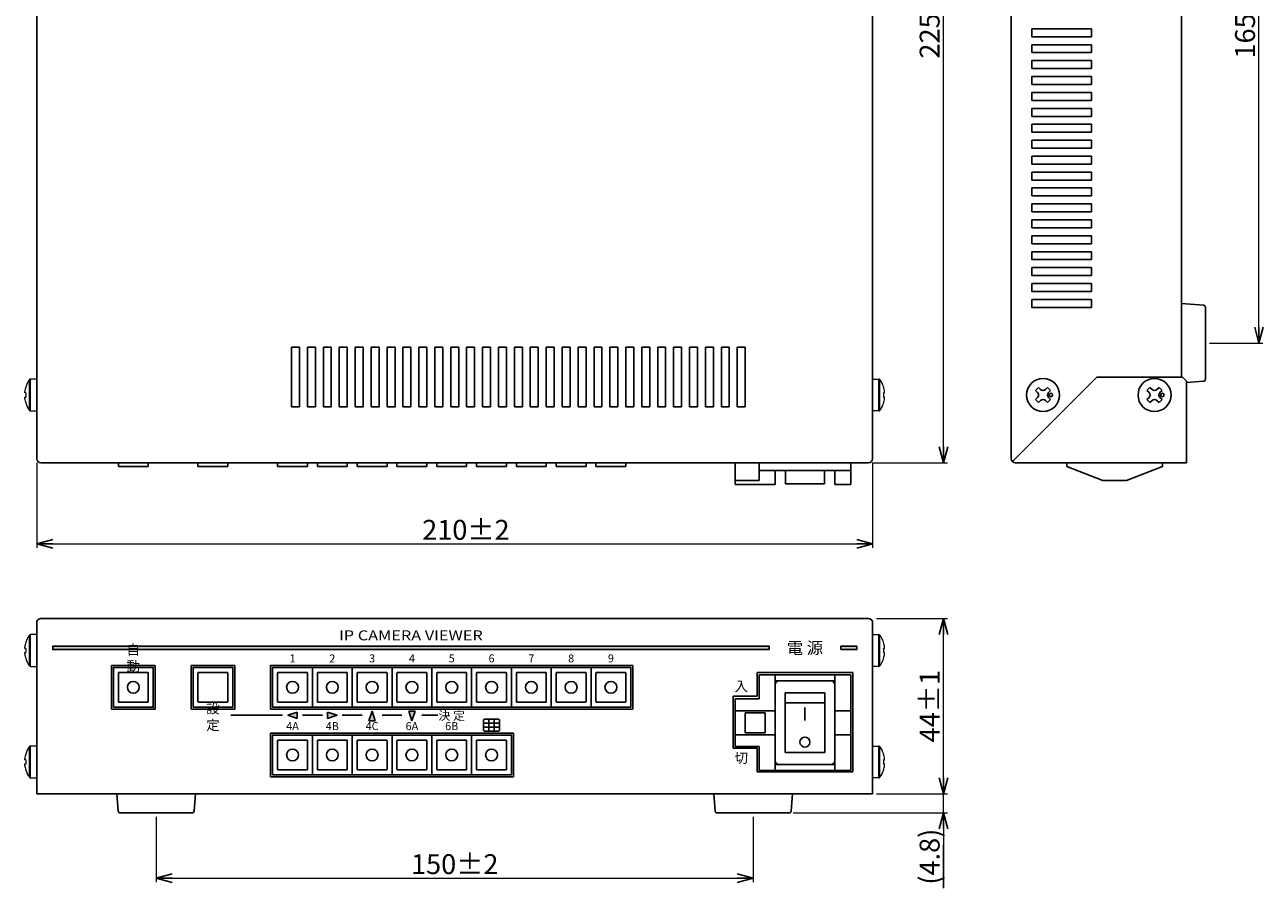
# Model space of a CAD drawing. Extents: x 724 to 1423, y -378 to 52.
# Drawn here: x 1112 to 1423, y -378 to -161 of the extents above; entities that cross this region are included whole.
import ezdxf

# ---------------------------------------------------------------- set-up
doc = ezdxf.new("R2010")
doc.units = 0
doc.header["$LTSCALE"] = 0.1
doc.linetypes.add('CENTER', pattern=[50.8, 31.75, -6.35, 6.35, -6.35])
doc.layers.get('0').update_dxf_attribs({"linetype": 'CONTINUOUS'})
doc.layers.get('DEFPOINTS').update_dxf_attribs({"linetype": 'CONTINUOUS'})
for name, color, linetype in [('1', 7, 'CONTINUOUS'), ('PV', 7, 'CONTINUOUS'), ('ねじ', 54, 'CONTINUOUS'), ('カバー', 151, 'CONTINUOUS'), ('シルク印刷シャーシ', 6, 'CONTINUOUS'), ('フロントシート', 42, 'CONTINUOUS'), ('部品', 1, 'CONTINUOUS')]:
    doc.layers.add(name, color=color, linetype=linetype)
doc.styles.add('jyo_0', font='simplex.shx', dxfattribs={"width": 0.8, "bigfont": 'bigfont.shx'})
doc.styles.add('SIMPLEX', font='simplex.shx', dxfattribs={"width": 0.8, "bigfont": 'bigfont.shx'})
doc.styles.get("Standard").update_dxf_attribs({"font": 'txt.shx', "bigfont": 'bigfont.shx'})
doc.dimstyles.new('ARTICS', dxfattribs={"dimtxt": 2.3, "dimasz": 4, "dimexe": 1, "dimexo": 1, "dimgap": 1, "dimtad": 1, "dimtoh": 1, "dimdec": 1, "dimdsep": 46, "dimtxsty": 'SIMPLEX', "dimblk": 'OPEN30', "dimcen": 2.5, "dimclrt": 6, "dimadec": 0, "dimazin": 0, "dimtfac": 1, "dimtdec": 1, "dimtmove": 0, "dimatfit": 3, "dimldrblk": 'OPEN30', "dimfxl": 1, "dimtolj": 1, "dimtzin": 0, "dimlwd": 13, "dimlwe": 13, "dimarcsym": 0})

# ---------------------------------------------------------------- blocks, each defined once
blk = doc.blocks.new('ネジ バインド M4_天面')
at = {"layer": '1', "linetype": 'Continuous'}
for p, q in [((-1.9, 1.14), (-1.14, 1.9)), ((-1.37, 0.61), (-1.9, 1.14)), ((-0.61, 1.37), (-1.14, 1.9)), ((0.61, 1.37), (1.14, 1.9)), ((1.9, 1.14), (1.14, 1.9)), ((1.37, 0.61), (1.9, 1.14)), ((-1.9, -1.14), (-1.37, -0.61)), ((-1.14, -1.9), (-1.9, -1.14)), ((-1.14, -1.9), (-0.61, -1.37)), ((1.14, -1.9), (0.61, -1.37)), ((1.14, -1.9), (1.9, -1.14)), ((1.9, -1.14), (1.37, -0.61))]:
    blk.add_line(p, q, dxfattribs=at)
for centre, radius in [((0, 0), 4.15), ((-1.97, 0), 0.429)]:
    blk.add_circle(centre, radius, dxfattribs=at)
for centre, start, end in [((-1.97, 0), 315, 45), ((0, 1.97), 225, 315), ((1.97, 0), 135, 225), ((0, -1.97), 45, 135)]:
    blk.add_arc(centre, 0.858, start, end, dxfattribs=at)
blk = doc.blocks.new('_OPEN30')
at = {"color": 0, "linetype": 'ByBlock'}
for p, q in [((-1, 0.267949), (0, 0)), ((0, 0), (-1, -0.267949)), ((0, 0), (-1, 0))]:
    blk.add_line(p, q, dxfattribs=at)
blk = doc.blocks.new('*D108')
at = {"layer": '1', "color": 0, "lineweight": 13}
for p, q in [((1325.76, -46.47), (1343.59, -46.47)), ((1342.59, -267.47), (1342.59, -50.47)), ((1324.76, -271.47), (1343.59, -271.47))]:
    blk.add_line(p, q, dxfattribs=at)
at = {"layer": 'DEFPOINTS', "color": 0}
for p in [(1324.76, -46.47), (1342.59, -46.47), (1323.76, -271.47)]:
    blk.add_point(p, dxfattribs=at)
at = {"layer": '1', "color": 0, "lineweight": 13, "xscale": 4, "yscale": 4, "zscale": 4}
for p, rotation in [((1342.59, -46.47), 90), ((1342.59, -271.47), 270)]:
    blk.add_blockref('_OPEN30', p, dxfattribs=dict(at, rotation=rotation))
at = {"layer": '1', "color": 6, "insert": (1339.09, -158.97), "char_height": 5, "attachment_point": 5, "rotation": 90, "style": 'jyo_0'}
blk.add_mtext('\\A1;225±2', dxfattribs=at)
blk = doc.blocks.new('*D109')
at = {"layer": '1', "color": 0, "lineweight": 13}
for p, q in [((1114.76, -271.47), (1114.76, -292.84)), ((1324.76, -271.47), (1324.76, -292.84)), ((1118.76, -291.84), (1320.76, -291.84))]:
    blk.add_line(p, q, dxfattribs=at)
at = {"layer": 'DEFPOINTS', "color": 0}
for p in [(1114.76, -270.47), (1324.76, -270.47), (1324.76, -291.84)]:
    blk.add_point(p, dxfattribs=at)
at = {"layer": '1', "color": 0, "lineweight": 13, "xscale": 4, "yscale": 4, "zscale": 4, "rotation": 180}
blk.add_blockref('_OPEN30', (1114.76, -291.84), dxfattribs=at)
at = {"layer": '1', "color": 0, "lineweight": 13, "xscale": 4, "yscale": 4, "zscale": 4}
blk.add_blockref('_OPEN30', (1324.76, -291.84), dxfattribs=at)
at = {"layer": '1', "color": 6, "insert": (1222.57, -288.34), "char_height": 5, "attachment_point": 5, "style": 'jyo_0'}
blk.add_mtext('\\A1;210±2', dxfattribs=at)
blk = doc.blocks.new('*D111')
at = {"layer": '1', "color": 0, "lineweight": 13}
for p, q in [((1409.39, -76.47), (1422.83, -76.47)), ((1421.83, -237.47), (1421.83, -80.47)), ((1409.39, -241.47), (1422.83, -241.47))]:
    blk.add_line(p, q, dxfattribs=at)
at = {"layer": 'DEFPOINTS', "color": 0}
for p in [(1408.39, -76.47), (1421.83, -76.47), (1408.39, -241.47)]:
    blk.add_point(p, dxfattribs=at)
at = {"layer": '1', "color": 0, "lineweight": 13, "xscale": 4, "yscale": 4, "zscale": 4}
for p, rotation in [((1421.83, -76.47), 90), ((1421.83, -241.47), 270)]:
    blk.add_blockref('_OPEN30', p, dxfattribs=dict(at, rotation=rotation))
at = {"layer": '1', "color": 6, "insert": (1418.33, -158.97), "char_height": 5, "attachment_point": 5, "rotation": 90, "style": 'jyo_0'}
blk.add_mtext('\\A1;165±2', dxfattribs=at)
blk = doc.blocks.new('TM2_FUJISOKU')
at = {"layer": '1', "color": 1}
blk.add_lwpolyline([(-5, -5), (5, -5), (5, 5), (-5, 5)], close=True, dxfattribs=at)
blk.add_lwpolyline([(-3.55, -3.75), (3.55, -3.75, 0.414214), (3.75, -3.55), (3.75, 3.55, 0.414214), (3.55, 3.75), (-3.55, 3.75, 0.414214), (-3.75, 3.55), (-3.75, -3.55, 0.414214)], format="xyb", close=True, dxfattribs=at)
blk.add_circle((0, 0), 1.5, dxfattribs=at)
blk = doc.blocks.new('*D118')
at = {"layer": '1', "color": 0, "lineweight": 13}
for p, q in [((1325.76, -310.65), (1343.59, -310.65)), ((1342.59, -350.65), (1342.59, -314.65)), ((1325.96, -354.65), (1343.59, -354.65))]:
    blk.add_line(p, q, dxfattribs=at)
at = {"layer": 'DEFPOINTS', "color": 0}
for p in [(1324.76, -310.65), (1342.59, -310.65), (1324.96, -354.65)]:
    blk.add_point(p, dxfattribs=at)
at = {"layer": '1', "color": 0, "lineweight": 13, "xscale": 4, "yscale": 4, "zscale": 4}
for p, rotation in [((1342.59, -310.65), 90), ((1342.59, -354.65), 270)]:
    blk.add_blockref('_OPEN30', p, dxfattribs=dict(at, rotation=rotation))
at = {"layer": '1', "color": 6, "insert": (1339.09, -332.65), "char_height": 5, "attachment_point": 5, "rotation": 90, "style": 'jyo_0'}
blk.add_mtext('\\A1;44±1', dxfattribs=at)
blk = doc.blocks.new('*D119')
at = {"layer": '1', "color": 0, "lineweight": 13}
for p, q in [((1342.59, -350.65), (1342.59, -346.65)), ((1325.76, -354.65), (1343.59, -354.65)), ((1342.59, -359.45), (1342.59, -354.65)), ((1304.8, -359.45), (1343.59, -359.45)), ((1342.59, -363.45), (1342.59, -367.45))]:
    blk.add_line(p, q, dxfattribs=at)
at = {"layer": 'DEFPOINTS', "color": 0}
for p in [(1324.76, -354.65), (1342.59, -354.65), (1303.8, -359.45)]:
    blk.add_point(p, dxfattribs=at)
at = {"layer": '1', "color": 0, "lineweight": 13, "xscale": 4, "yscale": 4, "zscale": 4}
for p, rotation in [((1342.59, -354.65), 270), ((1342.59, -359.45), 90)]:
    blk.add_blockref('_OPEN30', p, dxfattribs=dict(at, rotation=rotation))
at = {"layer": '1', "color": 6, "insert": (1339.08, -370.44), "char_height": 5, "attachment_point": 5, "rotation": 90, "style": 'jyo_0'}
blk.add_mtext('\\A1;(4.8)', dxfattribs=at)
blk = doc.blocks.new('*D120')
at = {"layer": '1', "color": 0, "lineweight": 13}
for p, q in [((1144.76, -360.45), (1144.76, -376.82)), ((1294.76, -360.45), (1294.76, -376.82)), ((1148.76, -375.82), (1290.76, -375.82))]:
    blk.add_line(p, q, dxfattribs=at)
at = {"layer": 'DEFPOINTS', "color": 0}
for p in [(1144.76, -359.45), (1294.76, -359.45), (1294.76, -375.82)]:
    blk.add_point(p, dxfattribs=at)
at = {"layer": '1', "color": 0, "lineweight": 13, "xscale": 4, "yscale": 4, "zscale": 4, "rotation": 180}
blk.add_blockref('_OPEN30', (1144.76, -375.82), dxfattribs=at)
at = {"layer": '1', "color": 0, "lineweight": 13, "xscale": 4, "yscale": 4, "zscale": 4}
blk.add_blockref('_OPEN30', (1294.76, -375.82), dxfattribs=at)
at = {"layer": '1', "color": 6, "insert": (1219.76, -372.32), "char_height": 5, "attachment_point": 5, "style": 'jyo_0'}
blk.add_mtext('\\A1;150±2', dxfattribs=at)

msp = doc.modelspace()

# ---------------------------------------------------------------- hatches: boundary and pattern name
at = {"layer": '1', "linetype": 'Continuous'}
h = msp.add_hatch(color=6, dxfattribs=at)
h.dxf.hatch_style = 1
h.paths.add_polyline_path([(1320.76, -318.4), (1320.76, -317.6), (1316.76, -317.6), (1316.76, -318.4)])
h.paths.add_polyline_path([(1118.76, -317.6), (1118.76, -318.4), (1298.76, -318.4), (1298.76, -317.6)])
at = {"layer": 'フロントシート'}
h = msp.add_hatch(color=6, dxfattribs=at)
h.dxf.hatch_style = 1
h.paths.add_polyline_path([(1180.21, -335.7), (1180.21, -334.1), (1177.81, -334.9)])
h.paths.add_polyline_path([(1190.21, -334.9), (1187.81, -334.1), (1187.81, -335.7)])
h.paths.add_polyline_path([(1199.81, -336.3), (1199.01, -333.9), (1198.21, -336.3)])
h.paths.add_polyline_path([(1209.81, -333.9), (1208.21, -333.9), (1209.01, -336.3)])

# ---------------------------------------------------------------- linework, layer by layer
at = {"layer": '1'}
for p, q in [((1402.39, -231.47), (1407.93, -231.93)), ((1408.39, -232.43), (1408.39, -250.51)), ((1407.93, -251.01), (1403.59, -251.37)), ((1135.22, -358.99), (1134.86, -354.65)), ((1154.66, -354.65), (1154.3, -358.99)), ((1285.22, -358.99), (1284.86, -354.65)), ((1304.66, -354.65), (1304.3, -358.99)), ((1153.8, -359.45), (1135.72, -359.45)), ((1303.8, -359.45), (1285.72, -359.45))]:
    msp.add_line(p, q, dxfattribs=at)
at = {"layer": '1', "color": 20, "linetype": 'Continuous'}
for p, q in [((1290.26, -271.47), (1319.26, -271.47)), ((1290.26, -271.47), (1290.26, -276.97)), ((1296.26, -271.47), (1296.26, -275.97)), ((1296.26, -273.47), (1319.26, -273.47)), ((1300.26, -273.47), (1300.26, -276.97)), ((1315.26, -273.47), (1315.26, -276.97)), ((1319.26, -271.47), (1319.26, -276.97)), ((1373.59, -271.47), (1373.59, -272.47)), ((1373.59, -272.47), (1382.59, -275.97)), ((1397.59, -272.47), (1388.59, -275.97)), ((1397.59, -271.47), (1397.59, -272.47)), ((1290.26, -275.97), (1296.26, -275.97)), ((1382.59, -275.97), (1388.59, -275.97)), ((1290.26, -276.97), (1300.26, -276.97)), ((1315.26, -276.97), (1319.26, -276.97))]:
    msp.add_line(p, q, dxfattribs=at)
at = {"layer": '1', "color": 162, "linetype": 'Continuous'}
for p, q in [((1302.86, -273.47), (1302.86, -276.77)), ((1312.66, -273.47), (1312.66, -276.77)), ((1302.86, -276.77), (1312.66, -276.77))]:
    msp.add_line(p, q, dxfattribs=at)
at = {"layer": '1', "color": 6, "linetype": 'Continuous'}
msp.add_line((1298.76, -317.6), (1298.76, -318.4), dxfattribs=at)
at = {"layer": '1', "color": 3, "linetype": 'Continuous'}
for p, q in [((1319.26, -324.8), (1296.26, -324.8)), ((1296.26, -324.8), (1296.26, -330.8)), ((1300.26, -324.8), (1300.26, -348.8)), ((1315.26, -326.3), (1300.26, -326.3)), ((1315.26, -324.8), (1315.26, -348.8)), ((1319.26, -324.8), (1319.26, -348.8)), ((1302.76, -329.3), (1302.76, -344.3)), ((1312.76, -329.3), (1302.76, -329.3)), ((1312.76, -329.3), (1312.76, -344.3)), ((1290.26, -330.8), (1290.26, -342.8)), ((1296.26, -330.8), (1290.26, -330.8)), ((1312.76, -331.8), (1302.76, -331.8)), ((1300.26, -333.8), (1290.26, -333.8)), ((1292.76, -334.3), (1292.76, -339.3)), ((1297.76, -334.3), (1292.76, -334.3)), ((1297.76, -334.3), (1297.76, -339.3)), ((1307.76, -333.01), (1307.76, -336.23)), ((1319.26, -333.8), (1315.26, -333.8)), ((1300.26, -339.8), (1290.26, -339.8)), ((1297.76, -339.3), (1292.76, -339.3)), ((1319.26, -339.8), (1315.26, -339.8)), ((1296.26, -342.8), (1290.26, -342.8)), ((1296.26, -342.8), (1296.26, -348.8)), ((1312.76, -344.3), (1302.76, -344.3)), ((1315.26, -347.3), (1300.26, -347.3)), ((1319.26, -348.8), (1296.26, -348.8))]:
    msp.add_line(p, q, dxfattribs=at)
at = {"layer": '1', "color": 7}
msp.add_line((1342.59, -367.45), (1342.59, -378.37), dxfattribs=at)
at = {"layer": '1', "color": 6}
msp.add_lwpolyline([(1298.76, -317.6), (1118.76, -317.6), (1118.76, -318.4), (1298.76, -318.4)], dxfattribs=at)
msp.add_lwpolyline([(1316.76, -318.4), (1320.76, -318.4), (1320.76, -317.6), (1316.76, -317.6)], close=True, dxfattribs=at)
at = {"layer": '1', "color": 3}
msp.add_circle((1307.76, -341.65), 1.26, dxfattribs=at)
at = {"layer": '1'}
for centre, start, end in [((1407.89, -232.43), 0, 85.1792), ((1407.89, -232.43), 0, 85.1792), ((1407.89, -250.51), 274.8208, 0), ((1407.89, -250.51), 274.7065, 0), ((1135.72, -358.95), 184.8208, 270), ((1135.72, -358.95), 184.7065, 270), ((1153.8, -358.95), 270, 355.1792), ((1153.8, -358.95), 270, 355.1792), ((1285.72, -358.95), 184.8208, 270), ((1285.72, -358.95), 184.7065, 270), ((1303.8, -358.95), 270, 355.1792), ((1303.8, -358.95), 270, 355.1792)]:
    msp.add_arc(centre, 0.5, start, end, dxfattribs=at)
at = {"layer": '1', "color": 3, "linetype": 'Continuous'}
for centre, start, end in [((1301.26, -327.3), 90, 180), ((1314.26, -327.3), 0, 90), ((1301.26, -346.3), 180, 270), ((1314.26, -346.3), 270, 0)]:
    msp.add_arc(centre, 1, start, end, dxfattribs=at)
at = {"layer": 'PV', "color": 140, "linetype": 'Continuous'}
for p, q in [((1115.76, -310.65), (1323.76, -310.65)), ((1114.76, -354.65), (1114.76, -311.65)), ((1324.76, -354.65), (1324.76, -311.65)), ((1144.51, -322.4), (1133.51, -322.4)), ((1133.51, -322.4), (1133.51, -333.4)), ((1144.51, -333.4), (1144.51, -322.4)), ((1164.51, -322.4), (1153.51, -322.4)), ((1153.51, -322.4), (1153.51, -333.4)), ((1164.51, -333.4), (1164.51, -322.4)), ((1173.51, -322.4), (1173.51, -333.4)), ((1264.51, -322.4), (1173.51, -322.4)), ((1264.51, -333.4), (1264.51, -322.4)), ((1319.76, -324.15), (1295.76, -324.15)), ((1295.76, -324.15), (1295.76, -330.15)), ((1319.76, -349.15), (1319.76, -324.15)), ((1289.76, -330.15), (1289.76, -343.15)), ((1295.76, -330.15), (1289.76, -330.15)), ((1133.51, -333.4), (1144.51, -333.4)), ((1153.51, -333.4), (1164.51, -333.4)), ((1173.51, -333.4), (1264.51, -333.4)), ((1234.51, -339.4), (1173.51, -339.4)), ((1173.51, -339.4), (1173.51, -350.4)), ((1234.51, -350.4), (1234.51, -339.4)), ((1289.76, -343.15), (1295.76, -343.15)), ((1295.76, -343.15), (1295.76, -349.15)), ((1173.51, -350.4), (1234.51, -350.4)), ((1295.76, -349.15), (1319.76, -349.15)), ((1114.76, -354.65), (1324.76, -354.65))]:
    msp.add_line(p, q, dxfattribs=at)
for centre, start, end in [((1115.76, -311.65), 120.5225, 180), ((1115.76, -311.65), 90, 120.5225), ((1323.76, -311.65), 59.4775, 90), ((1323.76, -311.65), 0, 59.4775)]:
    msp.add_arc(centre, 1, start, end, dxfattribs=at)
at = {"layer": 'ねじ', "linetype": 'Continuous', "lineweight": 15}
for p, q in [((1112.92, -254.47), (1112.92, -250.62)), ((1113.21, -254.47), (1113.21, -250.47)), ((1114.76, -250.47), (1113.21, -250.47)), ((1114.76, -254.47), (1114.76, -250.47)), ((1324.76, -254.47), (1324.76, -250.47)), ((1324.76, -250.47), (1326.3, -250.47)), ((1326.3, -254.47), (1326.3, -250.47)), ((1326.59, -254.47), (1326.59, -250.62)), ((1111.74, -253.95), (1111.74, -253.6)), ((1111.99, -253.95), (1111.74, -253.95)), ((1111.74, -254.98), (1111.99, -254.98)), ((1111.74, -255.34), (1111.74, -254.98)), ((1111.97, -252.48), (1111.99, -252.49)), ((1112.92, -258.32), (1112.92, -254.47)), ((1113.21, -258.47), (1113.21, -254.47)), ((1114.76, -258.47), (1114.76, -254.47)), ((1324.76, -258.47), (1324.76, -254.47)), ((1326.3, -258.47), (1326.3, -254.47)), ((1326.59, -258.32), (1326.59, -254.47)), ((1327.55, -252.48), (1327.53, -252.49)), ((1327.53, -253.95), (1327.78, -253.95)), ((1327.78, -254.98), (1327.53, -254.98)), ((1327.78, -253.95), (1327.78, -253.6)), ((1327.78, -255.34), (1327.78, -254.98)), ((1111.99, -256.45), (1111.97, -256.46)), ((1327.53, -256.45), (1327.55, -256.46)), ((1113.21, -258.47), (1114.76, -258.47)), ((1326.3, -258.47), (1324.76, -258.47)), ((1111.97, -316.65), (1111.99, -316.66)), ((1112.92, -318.65), (1112.92, -314.79)), ((1113.21, -318.65), (1113.21, -314.65)), ((1114.76, -314.65), (1113.21, -314.65)), ((1114.76, -318.65), (1114.76, -314.65)), ((1324.76, -318.65), (1324.76, -314.65)), ((1324.76, -314.65), (1326.3, -314.65)), ((1326.3, -318.65), (1326.3, -314.65)), ((1326.59, -318.65), (1326.59, -314.79)), ((1327.55, -316.65), (1327.53, -316.66)), ((1111.74, -318.13), (1111.74, -317.78)), ((1111.99, -318.13), (1111.74, -318.13)), ((1111.74, -319.16), (1111.99, -319.16)), ((1111.74, -319.52), (1111.74, -319.16)), ((1112.92, -322.5), (1112.92, -318.65)), ((1113.21, -322.65), (1113.21, -318.65)), ((1114.76, -322.65), (1114.76, -318.65)), ((1324.76, -322.65), (1324.76, -318.65)), ((1326.3, -322.65), (1326.3, -318.65)), ((1326.59, -322.5), (1326.59, -318.65)), ((1327.53, -318.13), (1327.78, -318.13)), ((1327.78, -319.16), (1327.53, -319.16)), ((1327.78, -318.13), (1327.78, -317.78)), ((1327.78, -319.52), (1327.78, -319.16)), ((1111.99, -320.63), (1111.97, -320.64)), ((1113.21, -322.65), (1114.76, -322.65)), ((1326.3, -322.65), (1324.76, -322.65)), ((1327.53, -320.63), (1327.55, -320.64)), ((1111.97, -344.65), (1111.99, -344.66)), ((1112.92, -346.65), (1112.92, -342.79)), ((1113.21, -346.65), (1113.21, -342.65)), ((1114.76, -342.65), (1113.21, -342.65)), ((1114.76, -346.65), (1114.76, -342.65)), ((1324.76, -346.65), (1324.76, -342.65)), ((1324.76, -342.65), (1326.3, -342.65)), ((1326.3, -346.65), (1326.3, -342.65)), ((1326.59, -346.65), (1326.59, -342.79)), ((1327.55, -344.65), (1327.53, -344.66)), ((1111.74, -346.13), (1111.74, -345.78)), ((1111.99, -346.13), (1111.74, -346.13)), ((1111.74, -347.16), (1111.99, -347.16)), ((1111.74, -347.52), (1111.74, -347.16)), ((1112.92, -350.5), (1112.92, -346.65)), ((1113.21, -350.65), (1113.21, -346.65)), ((1114.76, -350.65), (1114.76, -346.65)), ((1324.76, -350.65), (1324.76, -346.65)), ((1326.3, -350.65), (1326.3, -346.65)), ((1326.59, -350.5), (1326.59, -346.65)), ((1327.53, -346.13), (1327.78, -346.13)), ((1327.78, -347.16), (1327.53, -347.16)), ((1327.78, -346.13), (1327.78, -345.78)), ((1327.78, -347.52), (1327.78, -347.16)), ((1111.99, -348.63), (1111.97, -348.64)), ((1113.21, -350.65), (1114.76, -350.65)), ((1326.3, -350.65), (1324.76, -350.65)), ((1327.53, -348.63), (1327.55, -348.64))]:
    msp.add_line(p, q, dxfattribs=at)
for centre, radius, start, end in [((1118.16, -254.47), 6.5, 143.6416, 162.1374), ((1113.21, -250.83), 0.36, 90, 143.6416), ((1326.3, -250.83), 0.36, 36.3584, 90), ((1321.36, -254.47), 6.5, 17.8626, 36.3584), ((1118.16, -254.47), 6.48, 162.1649, 172.3032), ((1119.15, -254.47), 7.18, 175.8857, 184.1143), ((1321.36, -254.47), 6.48, 7.6968, 17.8351), ((1320.37, -254.47), 7.18, 355.8857, 4.1143), ((1118.16, -254.47), 6.48, 187.6968, 197.8351), ((1118.16, -254.47), 6.5, 197.8626, 216.3584), ((1321.36, -254.47), 6.5, 323.6416, 342.1374), ((1321.36, -254.47), 6.48, 342.1649, 352.3032), ((1113.21, -258.11), 0.36, 216.3584, 270), ((1326.3, -258.11), 0.36, 270, 323.6416), ((1118.16, -318.65), 6.48, 162.1649, 172.3032), ((1118.16, -318.65), 6.5, 143.6416, 162.1374), ((1113.21, -315.01), 0.36, 90, 143.6416), ((1326.3, -315.01), 0.36, 36.3584, 90), ((1321.36, -318.65), 6.5, 17.8626, 36.3584), ((1321.36, -318.65), 6.48, 7.6968, 17.8351), ((1118.16, -318.65), 6.48, 187.6968, 197.8351), ((1119.15, -318.65), 7.18, 175.8857, 184.1143), ((1320.37, -318.65), 7.18, 355.8857, 4.1143), ((1321.36, -318.65), 6.48, 342.1649, 352.3032), ((1118.16, -318.65), 6.5, 197.8626, 216.3584), ((1113.21, -322.29), 0.36, 216.3584, 270), ((1326.3, -322.29), 0.36, 270, 323.6416), ((1321.36, -318.65), 6.5, 323.6416, 342.1374), ((1118.16, -346.65), 6.48, 162.1649, 172.3032), ((1118.16, -346.65), 6.5, 143.6416, 162.1374), ((1113.21, -343.01), 0.36, 90, 143.6416), ((1326.3, -343.01), 0.36, 36.3584, 90), ((1321.36, -346.65), 6.5, 17.8626, 36.3584), ((1321.36, -346.65), 6.48, 7.6968, 17.8351), ((1118.16, -346.65), 6.48, 187.6968, 197.8351), ((1119.15, -346.65), 7.18, 175.8857, 184.1143), ((1320.37, -346.65), 7.18, 355.8857, 4.1143), ((1321.36, -346.65), 6.48, 342.1649, 352.3032), ((1118.16, -346.65), 6.5, 197.8626, 216.3584), ((1113.21, -350.29), 0.36, 216.3584, 270), ((1326.3, -350.29), 0.36, 270, 323.6416), ((1321.36, -346.65), 6.5, 323.6416, 342.1374)]:
    msp.add_arc(centre, radius, start, end, dxfattribs=at)
at = {"layer": 'カバー', "color": 4, "linetype": 'Continuous'}
for p, q in [((1114.76, -270.47), (1114.76, -46.47)), ((1324.76, -270.47), (1324.76, -46.47)), ((1359.59, -270.47), (1359.59, -46.47)), ((1402.39, -47.47), (1402.39, -249.97)), ((1381.09, -249.97), (1359.88, -271.18)), ((1381.09, -249.97), (1402.59, -249.97)), ((1403.59, -250.97), (1402.59, -249.97)), ((1403.59, -271.47), (1403.59, -250.97)), ((1115.76, -271.47), (1323.76, -271.47)), ((1360.59, -271.47), (1403.59, -271.47))]:
    msp.add_line(p, q, dxfattribs=at)
at = {"layer": 'カバー', "color": 7, "linetype": 'Continuous'}
for p, q in [((1364.79, -162.47), (1364.79, -164.47)), ((1379.79, -162.47), (1364.79, -162.47)), ((1364.79, -164.47), (1379.79, -164.47)), ((1379.79, -164.47), (1379.79, -162.47)), ((1364.79, -166.47), (1364.79, -168.47)), ((1379.79, -166.47), (1364.79, -166.47)), ((1379.79, -168.47), (1379.79, -166.47)), ((1364.79, -168.47), (1379.79, -168.47)), ((1364.79, -170.47), (1364.79, -172.47)), ((1379.79, -170.47), (1364.79, -170.47)), ((1379.79, -172.47), (1379.79, -170.47)), ((1364.79, -172.47), (1379.79, -172.47)), ((1364.79, -174.47), (1364.79, -176.47)), ((1379.79, -174.47), (1364.79, -174.47)), ((1364.79, -176.47), (1379.79, -176.47)), ((1379.79, -176.47), (1379.79, -174.47)), ((1364.79, -178.47), (1364.79, -180.47)), ((1379.79, -178.47), (1364.79, -178.47)), ((1364.79, -180.47), (1379.79, -180.47)), ((1379.79, -180.47), (1379.79, -178.47)), ((1364.79, -182.47), (1364.79, -184.47)), ((1379.79, -182.47), (1364.79, -182.47)), ((1379.79, -184.47), (1379.79, -182.47)), ((1364.79, -184.47), (1379.79, -184.47)), ((1364.79, -186.47), (1364.79, -188.47)), ((1379.79, -186.47), (1364.79, -186.47)), ((1379.79, -188.47), (1379.79, -186.47)), ((1364.79, -188.47), (1379.79, -188.47)), ((1364.79, -190.47), (1364.79, -192.47)), ((1379.79, -190.47), (1364.79, -190.47)), ((1364.79, -192.47), (1379.79, -192.47)), ((1379.79, -192.47), (1379.79, -190.47)), ((1364.79, -194.47), (1364.79, -196.47)), ((1379.79, -194.47), (1364.79, -194.47)), ((1379.79, -196.47), (1379.79, -194.47)), ((1364.79, -196.47), (1379.79, -196.47)), ((1364.79, -198.47), (1364.79, -200.47)), ((1379.79, -198.47), (1364.79, -198.47)), ((1379.79, -200.47), (1379.79, -198.47)), ((1364.79, -200.47), (1379.79, -200.47)), ((1364.79, -202.47), (1364.79, -204.47)), ((1379.79, -202.47), (1364.79, -202.47)), ((1364.79, -204.47), (1379.79, -204.47)), ((1379.79, -204.47), (1379.79, -202.47)), ((1364.79, -206.47), (1364.79, -208.47)), ((1379.79, -206.47), (1364.79, -206.47)), ((1364.79, -208.47), (1379.79, -208.47)), ((1379.79, -208.47), (1379.79, -206.47)), ((1364.79, -210.47), (1364.79, -212.47)), ((1379.79, -210.47), (1364.79, -210.47)), ((1379.79, -212.47), (1379.79, -210.47)), ((1364.79, -212.47), (1379.79, -212.47)), ((1364.79, -214.47), (1364.79, -216.47)), ((1379.79, -214.47), (1364.79, -214.47)), ((1379.79, -216.47), (1379.79, -214.47)), ((1364.79, -216.47), (1379.79, -216.47)), ((1364.79, -218.47), (1364.79, -220.47)), ((1379.79, -218.47), (1364.79, -218.47)), ((1364.79, -220.47), (1379.79, -220.47)), ((1379.79, -220.47), (1379.79, -218.47)), ((1364.79, -222.47), (1364.79, -224.47)), ((1379.79, -222.47), (1364.79, -222.47)), ((1379.79, -224.47), (1379.79, -222.47)), ((1364.79, -224.47), (1379.79, -224.47)), ((1364.79, -226.47), (1364.79, -228.47)), ((1379.79, -226.47), (1364.79, -226.47)), ((1379.79, -228.47), (1379.79, -226.47)), ((1364.79, -228.47), (1379.79, -228.47)), ((1364.79, -230.47), (1364.79, -232.47)), ((1379.79, -230.47), (1364.79, -230.47)), ((1364.79, -232.47), (1379.79, -232.47)), ((1379.79, -232.47), (1379.79, -230.47)), ((1180.76, -242.47), (1178.76, -242.47)), ((1178.76, -242.47), (1178.76, -257.47)), ((1180.76, -257.47), (1180.76, -242.47)), ((1184.76, -242.47), (1182.76, -242.47)), ((1182.76, -242.47), (1182.76, -257.47)), ((1184.76, -257.47), (1184.76, -242.47)), ((1188.76, -242.47), (1186.76, -242.47)), ((1186.76, -242.47), (1186.76, -257.47)), ((1188.76, -257.47), (1188.76, -242.47)), ((1192.76, -242.47), (1190.76, -242.47)), ((1190.76, -242.47), (1190.76, -257.47)), ((1192.76, -257.47), (1192.76, -242.47)), ((1196.76, -242.47), (1194.76, -242.47)), ((1194.76, -242.47), (1194.76, -257.47)), ((1196.76, -257.47), (1196.76, -242.47)), ((1200.76, -242.47), (1198.76, -242.47)), ((1198.76, -242.47), (1198.76, -257.47)), ((1200.76, -257.47), (1200.76, -242.47)), ((1204.76, -242.47), (1202.76, -242.47)), ((1202.76, -242.47), (1202.76, -257.47)), ((1204.76, -257.47), (1204.76, -242.47)), ((1208.76, -242.47), (1206.76, -242.47)), ((1206.76, -242.47), (1206.76, -257.47)), ((1208.76, -257.47), (1208.76, -242.47)), ((1212.76, -242.47), (1210.76, -242.47)), ((1210.76, -242.47), (1210.76, -257.47)), ((1212.76, -257.47), (1212.76, -242.47)), ((1216.76, -242.47), (1214.76, -242.47)), ((1214.76, -242.47), (1214.76, -257.47)), ((1216.76, -257.47), (1216.76, -242.47)), ((1220.76, -242.47), (1218.76, -242.47)), ((1218.76, -242.47), (1218.76, -257.47)), ((1220.76, -257.47), (1220.76, -242.47)), ((1224.76, -242.47), (1222.76, -242.47)), ((1222.76, -242.47), (1222.76, -257.47)), ((1224.76, -257.47), (1224.76, -242.47)), ((1228.76, -242.47), (1226.76, -242.47)), ((1226.76, -242.47), (1226.76, -257.47)), ((1228.76, -257.47), (1228.76, -242.47)), ((1232.76, -242.47), (1230.76, -242.47)), ((1230.76, -242.47), (1230.76, -257.47)), ((1232.76, -257.47), (1232.76, -242.47)), ((1234.76, -242.47), (1234.76, -257.47)), ((1236.76, -242.47), (1234.76, -242.47)), ((1236.76, -257.47), (1236.76, -242.47)), ((1238.76, -242.47), (1238.76, -257.47)), ((1240.76, -242.47), (1238.76, -242.47)), ((1240.76, -257.47), (1240.76, -242.47)), ((1244.76, -242.47), (1242.76, -242.47)), ((1242.76, -242.47), (1242.76, -257.47)), ((1244.76, -257.47), (1244.76, -242.47)), ((1246.76, -242.47), (1246.76, -257.47)), ((1248.76, -242.47), (1246.76, -242.47)), ((1248.76, -257.47), (1248.76, -242.47)), ((1252.76, -242.47), (1250.76, -242.47)), ((1250.76, -242.47), (1250.76, -257.47)), ((1252.76, -257.47), (1252.76, -242.47)), ((1256.76, -242.47), (1254.76, -242.47)), ((1254.76, -242.47), (1254.76, -257.47)), ((1256.76, -257.47), (1256.76, -242.47)), ((1258.76, -242.47), (1258.76, -257.47)), ((1260.76, -242.47), (1258.76, -242.47)), ((1260.76, -257.47), (1260.76, -242.47)), ((1262.76, -242.47), (1262.76, -257.47)), ((1264.76, -242.47), (1262.76, -242.47)), ((1264.76, -257.47), (1264.76, -242.47)), ((1266.76, -242.47), (1266.76, -257.47)), ((1268.76, -242.47), (1266.76, -242.47)), ((1268.76, -257.47), (1268.76, -242.47)), ((1270.76, -242.47), (1270.76, -257.47)), ((1272.76, -242.47), (1270.76, -242.47)), ((1272.76, -257.47), (1272.76, -242.47)), ((1274.76, -242.47), (1274.76, -257.47)), ((1276.76, -242.47), (1274.76, -242.47)), ((1276.76, -257.47), (1276.76, -242.47)), ((1278.76, -242.47), (1278.76, -257.47)), ((1280.76, -242.47), (1278.76, -242.47)), ((1280.76, -257.47), (1280.76, -242.47)), ((1284.76, -242.47), (1282.76, -242.47)), ((1282.76, -242.47), (1282.76, -257.47)), ((1284.76, -257.47), (1284.76, -242.47)), ((1288.76, -242.47), (1286.76, -242.47)), ((1286.76, -242.47), (1286.76, -257.47)), ((1288.76, -257.47), (1288.76, -242.47)), ((1292.76, -242.47), (1290.76, -242.47)), ((1290.76, -242.47), (1290.76, -257.47)), ((1292.76, -257.47), (1292.76, -242.47)), ((1178.76, -257.47), (1180.76, -257.47)), ((1182.76, -257.47), (1184.76, -257.47)), ((1186.76, -257.47), (1188.76, -257.47)), ((1190.76, -257.47), (1192.76, -257.47)), ((1194.76, -257.47), (1196.76, -257.47)), ((1198.76, -257.47), (1200.76, -257.47)), ((1202.76, -257.47), (1204.76, -257.47)), ((1206.76, -257.47), (1208.76, -257.47)), ((1210.76, -257.47), (1212.76, -257.47)), ((1214.76, -257.47), (1216.76, -257.47)), ((1218.76, -257.47), (1220.76, -257.47)), ((1222.76, -257.47), (1224.76, -257.47)), ((1226.76, -257.47), (1228.76, -257.47)), ((1230.76, -257.47), (1232.76, -257.47)), ((1234.76, -257.47), (1236.76, -257.47)), ((1238.76, -257.47), (1240.76, -257.47)), ((1242.76, -257.47), (1244.76, -257.47)), ((1246.76, -257.47), (1248.76, -257.47)), ((1250.76, -257.47), (1252.76, -257.47)), ((1254.76, -257.47), (1256.76, -257.47)), ((1258.76, -257.47), (1260.76, -257.47)), ((1262.76, -257.47), (1264.76, -257.47)), ((1266.76, -257.47), (1268.76, -257.47)), ((1270.76, -257.47), (1272.76, -257.47)), ((1274.76, -257.47), (1276.76, -257.47)), ((1278.76, -257.47), (1280.76, -257.47)), ((1282.76, -257.47), (1284.76, -257.47)), ((1286.76, -257.47), (1288.76, -257.47)), ((1290.76, -257.47), (1292.76, -257.47))]:
    msp.add_line(p, q, dxfattribs=at)
at = {"layer": 'カバー', "color": 4, "linetype": 'Continuous'}
for centre, start, end in [((1115.76, -270.47), 180, 270), ((1323.76, -270.47), 270, 0), ((1360.59, -270.47), 180, 270)]:
    msp.add_arc(centre, 1, start, end, dxfattribs=at)
at = {"layer": 'シルク印刷シャーシ'}
for p, q in [((1228.31, -338.9), (1228.31, -335.9)), ((1229.71, -338.9), (1229.71, -335.9)), ((1231.01, -336.9), (1227.01, -336.9)), ((1231.01, -337.9), (1227.01, -337.9))]:
    msp.add_line(p, q, dxfattribs=at)
msp.add_lwpolyline([(1230.71, -335.9), (1227.31, -335.9, 0.414214), (1227.01, -336.2), (1227.01, -338.6, 0.414214), (1227.31, -338.9), (1230.71, -338.9, 0.414214), (1231.01, -338.6), (1231.01, -336.2, 0.414214)], format="xyb", close=True, dxfattribs=at)
at = {"layer": 'フロントシート', "color": 6, "linetype": 'Continuous'}
for p, q in [((1163.51, -334.9), (1176.51, -334.9)), ((1180.21, -334.1), (1177.81, -334.9)), ((1177.81, -334.9), (1180.21, -335.7)), ((1180.21, -334.1), (1180.21, -335.7)), ((1181.51, -334.9), (1186.51, -334.9)), ((1187.81, -334.1), (1190.21, -334.9)), ((1187.81, -334.1), (1187.81, -335.7)), ((1190.21, -334.9), (1187.81, -335.7)), ((1191.51, -334.9), (1196.51, -334.9)), ((1199.01, -333.9), (1198.21, -336.3)), ((1199.01, -333.9), (1199.81, -336.3)), ((1201.51, -334.9), (1206.51, -334.9)), ((1208.21, -333.9), (1209.01, -336.3)), ((1209.81, -333.9), (1209.01, -336.3)), ((1211.51, -334.9), (1215.51, -334.9))]:
    msp.add_line(p, q, dxfattribs=at)
at = {"layer": 'フロントシート', "color": 6, "linetype": 'CENTER'}
for p, q in [((1208.21, -333.9), (1209.81, -333.9)), ((1199.81, -336.3), (1198.21, -336.3))]:
    msp.add_line(p, q, dxfattribs=at)
at = {"layer": '部品'}
for p, q in [((1135.26, -271.47), (1135.26, -272.47)), ((1135.26, -272.47), (1142.76, -272.47)), ((1142.76, -272.47), (1142.76, -271.47)), ((1155.26, -271.47), (1155.26, -272.47)), ((1155.26, -272.47), (1162.76, -272.47)), ((1162.76, -272.47), (1162.76, -271.47)), ((1175.26, -271.47), (1175.26, -272.47)), ((1175.26, -272.47), (1182.76, -272.47)), ((1182.76, -272.47), (1182.76, -271.47)), ((1185.26, -271.47), (1185.26, -272.47)), ((1185.26, -272.47), (1192.76, -272.47)), ((1192.76, -272.47), (1192.76, -271.47)), ((1195.26, -271.47), (1195.26, -272.47)), ((1195.26, -272.47), (1202.76, -272.47)), ((1202.76, -272.47), (1202.76, -271.47)), ((1205.26, -271.47), (1205.26, -272.47)), ((1205.26, -272.47), (1212.76, -272.47)), ((1212.76, -272.47), (1212.76, -271.47)), ((1215.26, -271.47), (1215.26, -272.47)), ((1215.26, -272.47), (1222.76, -272.47)), ((1222.76, -272.47), (1222.76, -271.47)), ((1225.26, -271.47), (1225.26, -272.47)), ((1225.26, -272.47), (1232.76, -272.47)), ((1232.76, -272.47), (1232.76, -271.47)), ((1235.26, -271.47), (1235.26, -272.47)), ((1235.26, -272.47), (1242.76, -272.47)), ((1242.76, -272.47), (1242.76, -271.47)), ((1245.26, -271.47), (1245.26, -272.47)), ((1245.26, -272.47), (1252.76, -272.47)), ((1252.76, -272.47), (1252.76, -271.47)), ((1255.26, -271.47), (1255.26, -272.47)), ((1255.26, -272.47), (1262.76, -272.47)), ((1262.76, -272.47), (1262.76, -271.47))]:
    msp.add_line(p, q, dxfattribs=at)
at = {"layer": '部品', "color": 1}
msp.add_lwpolyline([(1154.01, -332.9), (1164.01, -332.9), (1164.01, -322.9), (1154.01, -322.9)], close=True, dxfattribs=at)
msp.add_lwpolyline([(1155.46, -331.65), (1162.56, -331.65, 0.414214), (1162.76, -331.45), (1162.76, -324.35, 0.414214), (1162.56, -324.15), (1155.46, -324.15, 0.414214), (1155.26, -324.35), (1155.26, -331.45, 0.414214)], format="xyb", close=True, dxfattribs=at)

# ---------------------------------------------------------------- block references
at = {"layer": '1', "rotation": 180}
for p in [(1367.59, -254.47), (1395.59, -254.47)]:
    msp.add_blockref('ネジ バインド M4_天面', p, dxfattribs=at)
at = {"layer": '部品', "color": 1}
for p in [(1139.01, -327.9), (1179.01, -327.9), (1189.01, -327.9), (1199.01, -327.9), (1209.01, -327.9), (1219.01, -327.9), (1229.01, -327.9), (1239.01, -327.9), (1249.01, -327.9), (1259.01, -327.9), (1179.01, -344.9), (1189.01, -344.9), (1199.01, -344.9), (1209.01, -344.9), (1219.01, -344.9), (1229.01, -344.9)]:
    msp.add_blockref('TM2_FUJISOKU', p, dxfattribs=at)

# ---------------------------------------------------------------- texts
at = {"layer": '1', "color": 6, "insert": (1208.76, -316.1), "char_height": 2.5, "width": 61.1706, "attachment_point": 8, "style": 'SIMPLEX'}
msp.add_mtext('{\\W1.2;IP CAMERA VIEWER}', dxfattribs=at)
at = {"layer": '1', "color": 6, "linetype": 'Continuous', "attachment_point": 5}
for s, insert, char_height, width in [('{\\W1;電 源}', (1307.76, -318), 3, 13.5371), ('{\\W1;入}', (1291.76, -327.65), 2.5, 6), ('{\\W1;切}', (1291.76, -345.65), 2.5, 6)]:
    msp.add_mtext(s, dxfattribs=dict(at, insert=insert, char_height=char_height, width=width))
at = {"layer": 'フロントシート', "color": 6, "linetype": 'Continuous', "attachment_point": 5}
for s, insert, char_height, width in [('{\\W1;自 動}', (1139.01, -320.5), 2.5, 6.9084), ('{\\W1;設 定}', (1159.01, -335.3), 2.5, 6.9084), ('{\\W1;決 定}', (1219.01, -335), 2.2, 8.9226)]:
    msp.add_mtext(s, dxfattribs=dict(at, insert=insert, char_height=char_height, width=width))
at = {"layer": 'フロントシート', "color": 6, "linetype": 'Continuous', "char_height": 2, "width": 6, "attachment_point": 5, "style": 'SIMPLEX'}
for s, insert in [('1', (1179.01, -320.9)), ('2', (1189.01, -320.9)), ('3', (1199.01, -320.9)), ('4', (1209.01, -320.9)), ('5', (1219.01, -320.9)), ('6', (1229.01, -320.9)), ('7', (1239.01, -320.9)), ('8', (1249.01, -320.9)), ('9', (1259.01, -320.9)), ('4A', (1179.01, -337.9)), ('4B', (1189.01, -337.9)), ('4C', (1199.01, -337.9)), ('6A', (1209.01, -337.9)), ('6B', (1219.01, -337.9))]:
    msp.add_mtext(s, dxfattribs=dict(at, insert=insert))

# ---------------------------------------------------------------- dimensions: what is measured, and where the dimension line sits
at = {"layer": '1'}
for base, p1, p2, text, picture, middle in [((1342.59, -46.47), (1323.76, -271.47), (1324.76, -46.47), '<>±2', '*D108', (1339.09, -158.97)), ((1421.83, -76.47), (1408.39, -241.47), (1408.39, -76.47), '<>±2', '*D111', (1418.33, -158.97)), ((1342.59, -310.65), (1324.96, -354.65), (1324.76, -310.65), '<>±1', '*D118', (1339.09, -332.65))]:
    dim = msp.add_linear_dim(base=base, p1=p1, p2=p2, angle=90, text=text, dimstyle='ARTICS', override={"dimtxt": 5, "dimtxsty": 'jyo_0', "dimtmove": 1}, dxfattribs=at)
    dim.commit()
    dim.dimension.update_dxf_attribs({"geometry": picture, "text_midpoint": middle})
at = {"layer": '1', "color": 0}
for base, p1, p2, picture, middle in [((1324.76, -291.84), (1114.76, -270.47), (1324.76, -270.47), '*D109', (1222.57, -291.84)), ((1294.76, -375.82), (1144.76, -359.45), (1294.76, -359.45), '*D120', (1219.76, -375.82))]:
    dim = msp.add_linear_dim(base=base, p1=p1, p2=p2, text='<>±2', dimstyle='ARTICS', override={"dimtxt": 5, "dimtxsty": 'jyo_0'}, dxfattribs=at)
    dim.commit()
    dim.dimension.update_dxf_attribs({"geometry": picture, "text_midpoint": middle, "dimtype": 160})
at = {"layer": '1'}
dim = msp.add_linear_dim(base=(1342.59, -354.65), p1=(1303.8, -359.45), p2=(1324.76, -354.65), angle=90, text='(<>)', dimstyle='ARTICS', override={"dimtxt": 5, "dimtxsty": 'jyo_0', "dimtmove": 2}, dxfattribs=at)
dim.commit()
dim.dimension.update_dxf_attribs({"geometry": '*D119', "text_midpoint": (1339.08, -370.44), "dimtype": 160, "text_rotation": 90})

doc.saveas('drawing.dxf')
